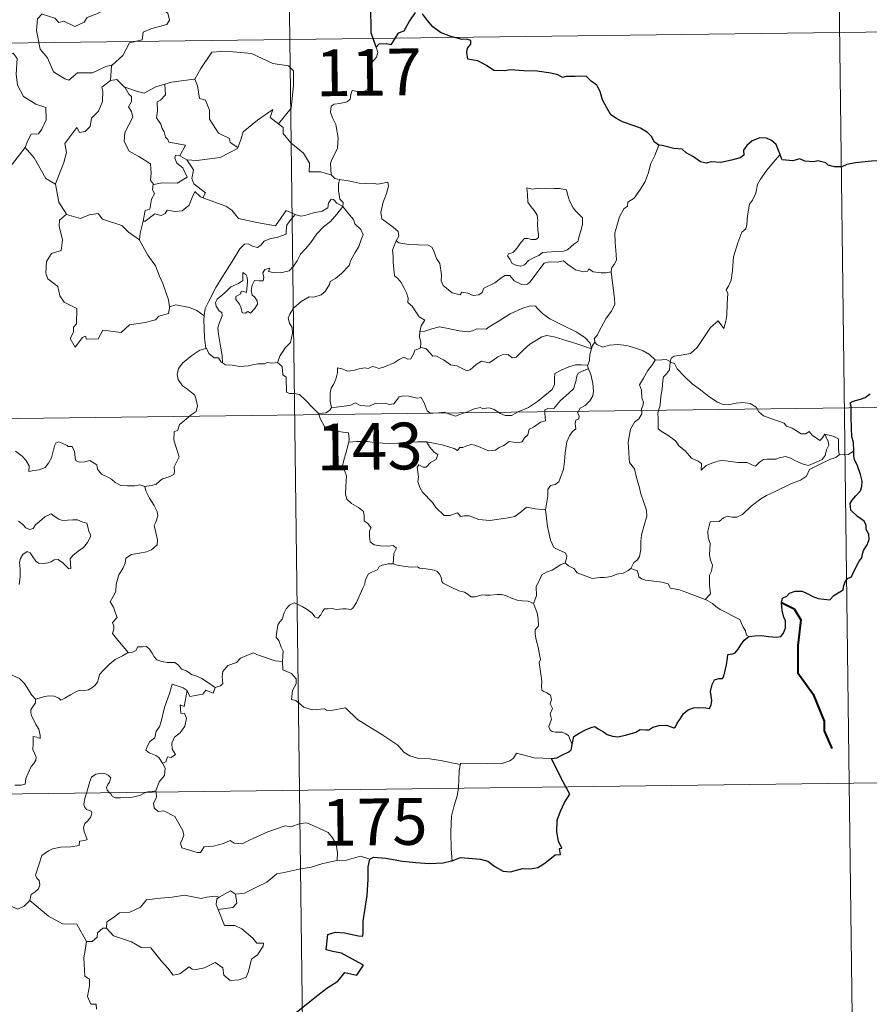
# Model space of a CAD drawing. Units: metres. Extents: x 586336 to 590829, y 4710068 to 4713094.
# Drawn here: x 586920 to 587056, y 4712094 to 4712252 of the extents above; entities that cross this region are included whole.
import ezdxf
from ezdxf.enums import TextEntityAlignment as Align

# ---------------------------------------------------------------- set-up
doc = ezdxf.new("R2010")
doc.units = ezdxf.units.M
doc.header["$MEASUREMENT"] = 0
doc.layers.add('Level 63', color=7, linetype='Continuous', lineweight=0)
doc.styles.add('Arial', font='ARIAL.TTF', dxfattribs={"height": 0.2})

msp = doc.modelspace()

# ---------------------------------------------------------------- linework, layer by layer
at = {"layer": 'Level 63', "linetype": 'Continuous', "lineweight": 0}
for points in [[(586961.67, 4712369.56), (586964.75, 4712128.65)], [(587050.71, 4712310.47), (587053.02, 4712129.78)], [(586935.98, 4712254.36), (586937.03, 4712254.59), (586938.21, 4712255.85), (586939.27, 4712255.55), (586940.68, 4712255.55), (586941.31, 4712255.01), (586943.65, 4712253.32), (586943.92, 4712252.22), (586943.45, 4712251.51), (586940.92, 4712250.8), (586939.69, 4712250.26), (586939.53, 4712249.05), (586937.5, 4712248.56), (586936.43, 4712246.53), (586934.77, 4712245.05)], [(586918.21, 4712254.95), (586917.98, 4712252.87), (586917.24, 4712251.46), (586915.31, 4712250.52), (586913.99, 4712250.3), (586914.31, 4712248.1), (586916.25, 4712246.9), (586916.67, 4712247.22), (586917.73, 4712246.4), (586918.79, 4712246.89), (586919.42, 4712246.03), (586919.28, 4712243.53), (586919.48, 4712241.75), (586920.46, 4712239.98), (586922.43, 4712238.73), (586924.04, 4712238.21), (586924.1, 4712236.2), (586923.39, 4712234.74), (586922.88, 4712233.99), (586921.69, 4712233.94), (586921.09, 4712232.79), (586920.73, 4712231.76)], [(586923.43, 4712253.2), (586923.44, 4712253.19), (586925.51, 4712252.53), (586926.13, 4712251.85), (586926.94, 4712252.02), (586928.69, 4712251.2), (586930.21, 4712251.86), (586930.7, 4712252.65), (586932.23, 4712253.22), (586933.7, 4712253.99), (586935.98, 4712254.36)], [(586923.43, 4712253.2), (586922.69, 4712252.44), (586922.54, 4712250.55), (586923.12, 4712247.54), (586924.32, 4712246.14), (586925.26, 4712243.94), (586927.09, 4712242.79), (586927.76, 4712242.56), (586929.15, 4712243.74), (586931.54, 4712243.78), (586933.7, 4712244.78), (586934.77, 4712245.05)], [(586610.11, 4712244.59), (587139.75, 4712251.37)], [(586977.06, 4712247.85), (586977.35, 4712247.02), (586977.13, 4712246.29), (586976.37, 4712245.39), (586975.95, 4712244.3), (586975.62, 4712243.12), (586976.14, 4712242.65), (586976.05, 4712241.92), (586975.61, 4712241.04), (586974.72, 4712240.52), (586974.12, 4712240.78), (586973.21, 4712240.91), (586973.01, 4712240.27), (586972.88, 4712239.54), (586972.41, 4712239.11), (586971.25, 4712238.82), (586970.32, 4712238.74), (586969.87, 4712238.41), (586969.74, 4712237.45), (586970.09, 4712236.54), (586970.62, 4712235.45), (586970.98, 4712233.35), (586970.88, 4712231.67), (586970.46, 4712230.77), (586969.94, 4712229.86), (586969.73, 4712229.22), (586969.83, 4712227.39)], [(586947.81, 4712242.74), (586947.95, 4712242.76), (586948.95, 4712244.43), (586950.7, 4712247.06), (586952.95, 4712247.24), (586957.05, 4712246.88), (586960.49, 4712245.24), (586962.99, 4712244.87), (586963.78, 4712244.07), (586963.78, 4712241.69), (586963.45, 4712238.11), (586961.39, 4712235.55)], [(586934.77, 4712245.05), (586934.56, 4712244.86), (586934.4, 4712242.5)], [(586934.4, 4712242.5), (586933.02, 4712241.43), (586933.19, 4712240.79), (586933.14, 4712239.14), (586932.48, 4712237.61), (586931.37, 4712236.49), (586931.18, 4712235.13), (586930.35, 4712234.33), (586929.45, 4712234.16), (586929, 4712234.96), (586927.12, 4712232.39), (586927.38, 4712230.97), (586926.95, 4712229.35), (586925.61, 4712225.93), (586925.61, 4712225.91)], [(586934.4, 4712242.5), (586935.46, 4712242.69), (586936.66, 4712241.44), (586936.71, 4712241.43)], [(586936.71, 4712241.43), (586937.37, 4712240.32), (586937.81, 4712239.95), (586937.79, 4712239.13), (586937.3, 4712238.3), (586937.8, 4712237.56), (586937.99, 4712236.62), (586936.71, 4712234.17), (586936.62, 4712232.76), (586937.44, 4712231.17), (586939, 4712230.34), (586940.83, 4712229.16), (586940.95, 4712227.63), (586940.87, 4712226.46), (586941.38, 4712225.86)], [(586936.71, 4712241.43), (586938.78, 4712240.78), (586939.85, 4712240.5), (586941.72, 4712241.51), (586943.17, 4712241.93)], [(586943.17, 4712241.93), (586943.23, 4712240.25), (586942.47, 4712239.36), (586941.91, 4712239.12), (586941.99, 4712237.68), (586941.82, 4712236.56), (586942.53, 4712235.5), (586942.73, 4712234.83), (586943.05, 4712234.3), (586943.23, 4712233.43), (586943.61, 4712233.08), (586943.81, 4712232.64), (586946.47, 4712232.17), (586945.54, 4712230.46)], [(586943.17, 4712241.93), (586944.23, 4712242.25), (586947.81, 4712242.74)], [(586947.95, 4712242.76), (586948.41, 4712241.66), (586948.74, 4712239.62), (586949.66, 4712239.38), (586950.33, 4712237.74), (586950.3, 4712236.32), (586951.77, 4712234.08), (586953.53, 4712233.21), (586953.62, 4712232.6), (586954.87, 4712231.78)], [(586954.87, 4712231.78), (586955.33, 4712232.99), (586955.75, 4712234.31), (586958.01, 4712236.14), (586960.47, 4712237.89), (586960.07, 4712236.59), (586961.39, 4712235.55)], [(586961.39, 4712235.55), (586962.13, 4712234.98), (586962.15, 4712234.01), (586963.37, 4712232.55), (586965.42, 4712230.86), (586966.39, 4712229.24), (586966.33, 4712227.85), (586968.13, 4712227.85), (586969.83, 4712227.39)], [(587022.45, 4712232.17), (587021.81, 4712230.51), (587021.18, 4712229.2), (587020.77, 4712227.62), (587020.28, 4712226.32), (587019.52, 4712225.08), (587018.52, 4712223.66), (587017.5, 4712223.03), (587017.43, 4712222.35), (587016.86, 4712221.94), (587016.15, 4712220.64), (587015.69, 4712219.15), (587015.39, 4712218.06), (587015.43, 4712216.52), (587015.62, 4712214.63), (587015.66, 4712213.7), (587015.29, 4712213.03), (587014.93, 4712212.52), (587014.79, 4712211.9), (587014.8, 4712211.8)], [(586917.77, 4712227.96), (586920.73, 4712231.76)], [(586920.73, 4712231.76), (586922.19, 4712230.12), (586924.07, 4712226.8), (586925.61, 4712225.91)], [(586945.54, 4712230.46), (586944.85, 4712230.52), (586944.74, 4712230.05), (586945.05, 4712229.26), (586946.05, 4712228.49), (586946.76, 4712227.04), (586945.13, 4712226.07), (586942.72, 4712226.1), (586941.38, 4712225.86)], [(586945.54, 4712230.46), (586946.66, 4712229.8)], [(586946.66, 4712229.8), (586948.29, 4712229.69), (586952.04, 4712230.16), (586954.81, 4712231.59), (586954.87, 4712231.78)], [(587041.94, 4712230.66), (587041.16, 4712229.73), (587039.79, 4712228.14), (587038.8, 4712226.7), (587038.29, 4712225.83), (587038.03, 4712224.46), (587037.52, 4712223.3), (587037.03, 4712222.67), (587036.71, 4712220.79), (587036.59, 4712219.43), (587036.41, 4712218.72), (587035.77, 4712218.19), (587035.12, 4712216.46), (587034.46, 4712214.25), (587034.31, 4712212.03), (587034.09, 4712210.5), (587033.65, 4712209.54), (587033.29, 4712208.96), (587033.55, 4712208.34), (587033.42, 4712206.77), (587033.4, 4712204.88), (587033.21, 4712203.92), (587032.9, 4712202.74), (587032, 4712203.95), (587030.74, 4712202.89), (587029.88, 4712201.6), (587028.62, 4712199.71), (587027.53, 4712198.72), (587026.05, 4712198.44), (587024.9, 4712198.28), (587024.45, 4712197.98), (587024.28, 4712197.35)], [(586949.23, 4712223.72), (586949.67, 4712224.49), (586947.83, 4712225.96), (586947.47, 4712226.81), (586947.76, 4712228.2), (586946.66, 4712229.8)], [(586969.83, 4712227.39), (586970.45, 4712226.8), (586971.19, 4712226.65)], [(586925.61, 4712225.91), (586925.89, 4712224.46), (586926.12, 4712223), (586927.35, 4712221.08)], [(586941.38, 4712225.86), (586941.25, 4712225.84), (586941.18, 4712225.04), (586941.47, 4712224.34), (586941, 4712223.46), (586940.75, 4712221.89), (586939.99, 4712221.68), (586939.66, 4712219.94), (586939.78, 4712220.08)], [(586971.19, 4712226.65), (586971.04, 4712225.87), (586971.03, 4712224.88), (586971.23, 4712223.49), (586971.8, 4712222.94), (586971.75, 4712222.29)], [(586971.19, 4712226.65), (586971.2, 4712226.65), (586972.91, 4712226.38), (586974.34, 4712226.07), (586975.31, 4712226.01), (586976.41, 4712226.04), (586977.32, 4712225.91), (586978.95, 4712226.21), (586979.04, 4712225.58), (586978.71, 4712224.4), (586978.22, 4712223.01), (586977.84, 4712221.37), (586977.97, 4712220.32), (586978.77, 4712219.75), (586979.83, 4712218.98), (586980.59, 4712218.32), (586980.73, 4712217.56), (586980.28, 4712216.8)], [(586939.66, 4712219.94), (586940, 4712219.95), (586941.54, 4712221.14), (586942.58, 4712220.89), (586943.19, 4712221.2), (586943.51, 4712221.72), (586944.83, 4712221.48), (586945.94, 4712221.6), (586947.06, 4712222.5), (586947.55, 4712223.76), (586947.96, 4712224.71), (586948.85, 4712223.87), (586949.23, 4712223.72)], [(587001.25, 4712225.32), (587001.36, 4712224.24), (587001.43, 4712223), (587001.93, 4712222.29), (587002.51, 4712221.63), (587002.93, 4712220.91), (587003.04, 4712220.09), (587002.98, 4712219.58), (587003.02, 4712218.48), (587003.15, 4712217.87), (587003.13, 4712217.32), (587002.7, 4712217.01), (587002.02, 4712216.99), (587001.44, 4712217.18), (587000.87, 4712217.19), (587000.34, 4712216.57), (586999.69, 4712215.67), (586999.06, 4712214.95), (586998.33, 4712214.73), (586998.18, 4712214.41), (586998.55, 4712213.87), (586998.91, 4712213.14), (586999.66, 4712212.83), (587000.31, 4712212.74), (587000.9, 4712212.95), (587001.55, 4712213.64), (587002.46, 4712214.15), (587003.18, 4712214.46), (587003.8, 4712214.92), (587004.48, 4712214.97), (587005.93, 4712215.07), (587007.14, 4712215.15), (587007.79, 4712215.35), (587008.41, 4712215.89), (587008.8, 4712216.24), (587009.46, 4712216.71), (587009.7, 4712217.69), (587009.93, 4712218.4), (587010.21, 4712219.41), (587010.2, 4712220.51), (587009.69, 4712221.04), (587009.13, 4712221.55), (587008.72, 4712222.1), (587008.14, 4712223.21), (587007.81, 4712224.31), (587007.61, 4712224.99), (587006.51, 4712225.19), (587005.62, 4712225.21), (587004.99, 4712225.12), (587004.31, 4712225.17), (587003.09, 4712225.27), (587002.14, 4712225.08), (587001.25, 4712225.32)], [(586949.23, 4712223.72), (586952.94, 4712222.38), (586953.93, 4712221.72), (586954.95, 4712220.36), (586957.93, 4712219.74), (586960.89, 4712219.2), (586962.65, 4712221.66), (586964.08, 4712221.03)], [(586971.75, 4712222.29), (586970.75, 4712222.86), (586970.23, 4712223.44), (586969.86, 4712223.47), (586969.4, 4712222.83), (586969.31, 4712222.08), (586968.4, 4712221.54), (586967, 4712221.29), (586965.61, 4712220.84), (586964.96, 4712220.78), (586964.08, 4712221.03)], [(586927.35, 4712221.08), (586926.26, 4712220.09), (586926.16, 4712219.15), (586926.72, 4712216.98), (586926.5, 4712215.26), (586924.98, 4712214.77), (586924.14, 4712213.5), (586924.03, 4712211.59), (586924.38, 4712210.7), (586925.96, 4712209.5), (586926.28, 4712207.97), (586927, 4712206.95), (586929, 4712205.93), (586928.98, 4712203.46), (586928.49, 4712202.96), (586928.46, 4712202.16), (586927.94, 4712201.15), (586928.78, 4712199.76), (586929.92, 4712201.28), (586930.43, 4712201.5), (586930.57, 4712201), (586932.43, 4712201.07), (586933.21, 4712202.46), (586936.12, 4712202.12), (586937.5, 4712203.3), (586940.01, 4712203.69), (586941.63, 4712204.1), (586942.2, 4712204.73), (586943.75, 4712205.15), (586943.97, 4712206.31)], [(586927.35, 4712221.08), (586927.37, 4712221.04), (586929.63, 4712220.37), (586931, 4712220.98), (586932.44, 4712221.19), (586933.15, 4712220.28), (586936.22, 4712219.24), (586937.34, 4712218.21), (586939.09, 4712216.97)], [(586964.08, 4712221.03), (586963.2, 4712220), (586962.72, 4712219.32), (586962.61, 4712218.41), (586962.62, 4712217.88), (586961.28, 4712217.39), (586960.03, 4712217.14), (586959.08, 4712216.74), (586958.59, 4712216.14), (586958, 4712215.72), (586957.24, 4712215.93), (586956.53, 4712216.33), (586955.94, 4712216.26), (586955.17, 4712215.51), (586953.94, 4712213.47), (586952.47, 4712211.12), (586951.33, 4712209.29), (586950.23, 4712207.14), (586949.65, 4712205.92), (586949.48, 4712204.75)], [(586952.39, 4712197.23), (586952.35, 4712198.42), (586952.16, 4712199.58), (586951.75, 4712201.84), (586951.65, 4712202.82), (586951.91, 4712203.71), (586952.35, 4712204.79), (586952.29, 4712205.29), (586951.86, 4712205.55), (586951.41, 4712206.3), (586951.27, 4712206.88), (586951.53, 4712207.45), (586952.79, 4712208.46), (586953.77, 4712209.4), (586954.97, 4712209.96), (586955.68, 4712210.45), (586955.69, 4712211.74), (586956.15, 4712211.38), (586956.39, 4712210.99), (586956.4, 4712210.26), (586956.25, 4712208.52), (586955.65, 4712208.74), (586955.34, 4712208.62), (586955.34, 4712208.28), (586954.56, 4712207.86), (586954.53, 4712207.37), (586955.12, 4712206.65), (586955.43, 4712205.98), (586955.59, 4712205.26), (586956.05, 4712205.18), (586956.48, 4712205.45), (586956.88, 4712205.22), (586957.59, 4712205.96), (586958.02, 4712206.62), (586957.96, 4712207.16), (586957.52, 4712207.79), (586957.18, 4712208.1), (586956.99, 4712208.83), (586957.17, 4712209.7), (586957.57, 4712210.44), (586958.3, 4712210.36), (586958.92, 4712210.38), (586959.02, 4712210.9), (586958.87, 4712211.68), (586959.18, 4712212.21), (586960, 4712212.43), (586959.77, 4712211.88), (586960.52, 4712211.72), (586961.7, 4712211.68), (586963.09, 4712211.98), (586963.79, 4712212.72), (586964.4, 4712213.6), (586964.95, 4712214.67), (586965.72, 4712215.5), (586966.61, 4712216.52), (586967.57, 4712217.95), (586968.62, 4712219.07), (586969.72, 4712219.9), (586970.77, 4712221.06), (586971.75, 4712222.29)], [(586971.75, 4712222.29), (586972.54, 4712221.27), (586973.44, 4712220.24), (586973.67, 4712219.52), (586974.63, 4712218.61), (586974.98, 4712217.78), (586974.66, 4712217.01), (586974.31, 4712215.87), (586973.68, 4712214.94), (586972.99, 4712213.71), (586972.76, 4712212.84), (586971.52, 4712211.58), (586970.55, 4712210.75), (586969.71, 4712210.29), (586969.6, 4712209.81), (586968.87, 4712208.69), (586968.24, 4712208.13), (586967.05, 4712207.78), (586966.33, 4712207.81), (586965.03, 4712207.05), (586963.81, 4712205.99), (586963.24, 4712205.04), (586962.96, 4712204.4), (586963.16, 4712203.58), (586963.59, 4712202.92), (586963.66, 4712201.96), (586963.33, 4712200.47), (586962.51, 4712199.7), (586961.67, 4712198.43), (586961.23, 4712197.27)], [(586939.09, 4712216.97), (586939.19, 4712218.04), (586939.66, 4712219.94)], [(586943.89, 4712206.19), (586943.76, 4712207.32), (586942.81, 4712209.98), (586942.29, 4712211.12), (586941.64, 4712212.78), (586940.4, 4712214.51), (586939.08, 4712216.89), (586939.09, 4712216.97)], [(586980.28, 4712216.8), (586979.97, 4712216.02), (586979.69, 4712215.29), (586979.83, 4712214.29), (586979.8, 4712213.36), (586980.03, 4712211.17), (586980.57, 4712210.77), (586981.09, 4712210.09), (586981.56, 4712209.19), (586981.93, 4712208.44), (586982.2, 4712207.62), (586982.17, 4712206.91), (586982.87, 4712206.32), (586983.44, 4712205.39), (586983.99, 4712204.6), (586984.87, 4712204.07), (586984.31, 4712203.18), (586984.08, 4712202.21)], [(587014.8, 4712211.8), (587014.03, 4712211.66), (587013.18, 4712211.65), (587011.89, 4712211.8), (587011.23, 4712212.31), (587010.99, 4712211.95), (587010.36, 4712211.8), (587009.1, 4712212.13), (587007.87, 4712212.98), (587007.15, 4712213.59), (587006.13, 4712213.38), (587004.87, 4712213.42), (587004.07, 4712213.21), (587003.33, 4712212.31), (587002.57, 4712211.26), (587001.81, 4712210.24), (587001.35, 4712209.86), (587000.46, 4712209.8), (586999.22, 4712210.38), (586998.53, 4712211.25), (586997.76, 4712211.22), (586997.02, 4712210.78), (586996.13, 4712210.04), (586994.36, 4712209.21), (586994.11, 4712208.5), (586993.57, 4712208.16), (586992.64, 4712208.02), (586991.81, 4712208.43), (586990.82, 4712208.58), (586990.55, 4712208.15), (586989.28, 4712208.45), (586987.86, 4712209.66), (586987.49, 4712210.37), (586987.58, 4712211.35), (586987.3, 4712213.15), (586986.77, 4712213.96), (586986.3, 4712215.3), (586985.99, 4712215.78), (586985.42, 4712216.13), (586983.85, 4712216.18), (586982.3, 4712216.22), (586980.72, 4712216.46), (586980.28, 4712216.8)], [(587014.8, 4712211.8), (587015.36, 4712207.5), (587015.38, 4712206.62), (587014.85, 4712205.53), (587014.01, 4712204.4), (587013.21, 4712202.88), (587012.56, 4712201.65), (587012.1, 4712201.09), (587012.23, 4712200.48)], [(586949.48, 4712204.75), (586948.26, 4712205.64), (586947.11, 4712206.1), (586944.92, 4712206.51), (586943.89, 4712206.19)], [(586943.97, 4712206.31), (586943.89, 4712206.19)], [(587011.65, 4712199.46), (587011.41, 4712200.39), (587010.61, 4712201.25), (587009.27, 4712202.15), (587006.87, 4712203.32), (587004.98, 4712204.26), (587003.8, 4712205.12), (587003.1, 4712205.82), (587002.66, 4712206.33), (587001.8, 4712206.35), (587000.45, 4712205.97), (586998.58, 4712205.08), (586996.83, 4712203.95), (586995.2, 4712203.01), (586994.72, 4712202.62), (586993.24, 4712202.66), (586992.53, 4712202.34), (586991.88, 4712202.18), (586990.4, 4712202.35), (586988.64, 4712202.72), (586987.24, 4712202.99), (586986.04, 4712202.7), (586984.87, 4712202.33), (586984.08, 4712202.21)], [(586949.48, 4712204.75), (586949.4, 4712204.18), (586949.5, 4712201.26), (586949.75, 4712199.54)], [(586984.08, 4712202.21), (586984.06, 4712201.39), (586984.23, 4712200.48), (586984.19, 4712199.64)], [(586984.19, 4712199.64), (586984.27, 4712199.69), (586985.07, 4712199.54), (586985.8, 4712198.72), (586986.19, 4712198.29), (586986.67, 4712198.34), (586987.87, 4712197.71), (586988.99, 4712196.9), (586990.02, 4712196.75), (586990.8, 4712196.36), (586991.62, 4712195.94), (586992.19, 4712196.13), (586993.14, 4712196.94), (586993.99, 4712197.47), (586995.22, 4712197.24), (586995.82, 4712197.6), (586996.61, 4712198.2), (586997.28, 4712198.49), (586998.25, 4712198.54), (586998.92, 4712198.01), (586999.53, 4712198.15), (587000.67, 4712199.27), (587001.75, 4712200.22), (587002.81, 4712200.84), (587003.65, 4712201.38), (587004.47, 4712201.6), (587005.68, 4712201.42), (587007.73, 4712200.77), (587009.29, 4712200.27), (587011.65, 4712199.46)], [(587012.23, 4712200.48), (587012.16, 4712200.56), (587011.79, 4712200.03), (587011.65, 4712199.46)], [(587021.91, 4712197.68), (587020.96, 4712198.55), (587019.92, 4712199.15), (587018.94, 4712199.52), (587017.34, 4712199.99), (587015.88, 4712200.17), (587014.54, 4712200.07), (587013.43, 4712199.75), (587012.52, 4712200.17), (587012.23, 4712200.48)], [(586939.92, 4712177.4), (586940.93, 4712177.54), (586941.72, 4712177.73), (586942.31, 4712178.22), (586942.76, 4712178.62), (586943.85, 4712178.96), (586944.58, 4712179.3), (586944.69, 4712179.8), (586944.67, 4712180.54), (586945.15, 4712181.53), (586945.43, 4712182.13), (586944.86, 4712183.95), (586944.61, 4712184.86), (586944.65, 4712186.13), (586945.25, 4712186.43), (586945.49, 4712187.32), (586946.31, 4712187.98), (586947.38, 4712188.86), (586948.19, 4712189.43), (586948.42, 4712190.32), (586948.19, 4712191.31), (586947.95, 4712192.02), (586946.65, 4712193.12), (586945.97, 4712193.53), (586945.31, 4712194.53), (586945.14, 4712195.36), (586945.36, 4712196.34), (586946.05, 4712197.23), (586947.49, 4712198.38), (586948.76, 4712199.25), (586949.75, 4712199.54)], [(586949.75, 4712199.54), (586949.84, 4712199.56), (586950.2, 4712198.73), (586951.06, 4712198.05), (586951.74, 4712198.04), (586952.19, 4712197.35), (586952.39, 4712197.23)], [(586969.88, 4712190.06), (586969.69, 4712191.04), (586969.67, 4712192.36), (586969.83, 4712193.18), (586970.24, 4712193.77), (586970.59, 4712194.63), (586970.88, 4712195.7), (586970.89, 4712196.4), (586971.55, 4712196.26), (586972.52, 4712195.9), (586973.36, 4712195.98), (586974.36, 4712196.24), (586975.25, 4712196.42), (586975.82, 4712196.34), (586976.45, 4712196.65), (586976.98, 4712196.55), (586977.53, 4712196.34), (586978.43, 4712196.56), (586979.98, 4712197.22), (586980.79, 4712197.75), (586981.54, 4712198.16), (586982.17, 4712197.83), (586982.66, 4712197.88), (586983.05, 4712198.64), (586983.29, 4712199.24), (586983.79, 4712199.42), (586984.19, 4712199.64)], [(587011.65, 4712199.46), (587011.65, 4712199.45), (587011.37, 4712198.55), (587011.31, 4712197.61), (587011.04, 4712196.87)], [(586952.39, 4712197.23), (586952.87, 4712196.91), (586953.96, 4712196.86), (586955.19, 4712196.62), (586956.57, 4712196.74), (586957.21, 4712196.93), (586958.1, 4712197.05), (586959.13, 4712197.08), (586959.57, 4712197.3), (586960.31, 4712197.19), (586961.23, 4712197.27)], [(586961.23, 4712197.27), (586961.25, 4712197.27), (586961.97, 4712196.65), (586962.11, 4712195.32), (586962.64, 4712194.94), (586962.69, 4712192.51), (586963.16, 4712192.33), (586963.96, 4712192.3), (586964.79, 4712192.15), (586965.7, 4712191.3), (586967, 4712189.9), (586967.84, 4712189.12)], [(587021.91, 4712197.68), (587021.89, 4712197.68), (587021.45, 4712196.96), (587020.68, 4712196.01), (587019.98, 4712194.79), (587019.33, 4712193.71), (587019.69, 4712192.85), (587019.74, 4712191.6), (587020.01, 4712190.88), (587019.87, 4712190.32), (587019.7, 4712189.87), (587019.71, 4712189.04), (587019.24, 4712188.22), (587018.53, 4712187.73), (587017.89, 4712186.6), (587017.53, 4712184.49), (587017.67, 4712181.92), (587017.76, 4712181.24), (587018.55, 4712180.2), (587018.92, 4712178.62), (587019.31, 4712177.39), (587019.58, 4712176.2), (587020.06, 4712174.84), (587020.47, 4712173.6), (587020.51, 4712172.61), (587020.18, 4712171.33), (587019.66, 4712169.64), (587019.57, 4712168.55), (587019.58, 4712167.27), (587019.37, 4712166.16), (587019.04, 4712165.6), (587018.42, 4712165.21), (587017.96, 4712164.21)], [(587024.28, 4712197.35), (587024.28, 4712197.43), (587023.63, 4712197.75), (587022.96, 4712197.69), (587021.91, 4712197.68)], [(587049.13, 4712185.76), (587049.3, 4712185.31), (587049.67, 4712184.59), (587049.75, 4712184.02), (587049.39, 4712183.27), (587049.17, 4712182.35), (587048.66, 4712181.74), (587047.59, 4712181.22), (587046.47, 4712180.74), (587045.63, 4712180.97), (587044.31, 4712181.56), (587043.58, 4712181.92), (587042.77, 4712182.2), (587041.78, 4712182), (587041.29, 4712181.76), (587039.87, 4712181.78), (587039.26, 4712181.73), (587038.63, 4712181.29), (587037.99, 4712180.66), (587037.37, 4712180.88), (587036.66, 4712181.24), (587035.21, 4712181.25), (587033.17, 4712181.5), (587032.34, 4712181.58), (587031.26, 4712181.23), (587030.07, 4712180.75), (587029.25, 4712180.01), (587029.31, 4712181.08), (587028.75, 4712181.43), (587027.68, 4712181.93), (587026.67, 4712183.1), (587025.69, 4712183.93), (587025.16, 4712184.7), (587023.92, 4712185.64), (587022.86, 4712186.29), (587022.34, 4712186.65), (587022.37, 4712188.26), (587022.28, 4712189.19), (587022.67, 4712190.42), (587022.8, 4712191.8), (587022.97, 4712192.99), (587023.11, 4712194.38), (587023.19, 4712194.96), (587023.7, 4712195.45), (587024.15, 4712196.13), (587024.28, 4712197.35)], [(587024.28, 4712197.35), (587024.95, 4712197.13), (587025.39, 4712196.28), (587026.5, 4712195.1), (587027.79, 4712193.85), (587029.13, 4712192.87), (587030.5, 4712191.81), (587031.86, 4712190.94), (587032.62, 4712190.57), (587033.59, 4712190.48), (587034.88, 4712190.78), (587035.92, 4712190.86), (587037.12, 4712190.69), (587038.08, 4712190.11), (587038.52, 4712189.39), (587039.27, 4712188.72), (587040.28, 4712188.36), (587041.69, 4712187.89), (587042.59, 4712187.54), (587042.93, 4712187.07), (587043.84, 4712186.74), (587044.56, 4712186.3), (587045.33, 4712185.86), (587046.05, 4712185.86), (587046.58, 4712186.21), (587047.07, 4712185.6), (587048.31, 4712184.76), (587048.66, 4712185.16), (587049.13, 4712185.76)], [(587011.04, 4712196.87), (587010.01, 4712196.92), (587009.08, 4712196.88), (587008.02, 4712196.57), (587006.79, 4712196.04), (587005.75, 4712195.5), (587005.71, 4712194.79), (587005.73, 4712193.75), (587005.36, 4712192.95), (587004.17, 4712192), (587003, 4712191.04), (587001.56, 4712190.06), (586999.98, 4712189.43), (586998.8, 4712188.77), (586997.77, 4712188.76), (586997.06, 4712189.1), (586996.04, 4712189.73), (586995.21, 4712190.02), (586994.76, 4712189.94), (586994.22, 4712189.85), (586993.83, 4712190.06), (586992.83, 4712189.87), (586991.75, 4712189.38), (586990.78, 4712189.03), (586989.79, 4712188.66), (586988.67, 4712189.05), (586988.03, 4712189.31), (586987.09, 4712189.2), (586985.77, 4712189.15), (586985.29, 4712189.52), (586984.77, 4712190.83), (586984.28, 4712191.69), (586983.6, 4712191.56), (586982.32, 4712191.87), (586981.46, 4712191.95), (586980.77, 4712191.75), (586980.29, 4712191.15), (586979.92, 4712190.67), (586979.19, 4712190.56), (586978.58, 4712190.76), (586977.2, 4712190.72), (586977.03, 4712190.77), (586975.99, 4712190.3), (586974.49, 4712190.38), (586973.72, 4712190.8), (586972.99, 4712190.45), (586971.94, 4712190.29), (586970.64, 4712190.11), (586969.88, 4712190.06)], [(586985.18, 4712184.54), (586987.66, 4712184.05), (586989.61, 4712183.47), (586990.14, 4712183.17), (586990.51, 4712183.66), (586990.97, 4712183.63), (586991.48, 4712183.86), (586992.34, 4712184.1), (586992.9, 4712184.01), (586993.76, 4712183.7), (586994.49, 4712183.35), (586995.16, 4712183.1), (586996.22, 4712183.24), (586996.8, 4712183.65), (586997.55, 4712183.99), (586998.43, 4712184.61), (586999.12, 4712184.48), (586999.99, 4712184.46), (587000.5, 4712184.57), (587000.9, 4712185.22), (587001.42, 4712185.67), (587001.64, 4712186.61), (587002.33, 4712186.92), (587003.47, 4712187.7), (587004.24, 4712187.91), (587004.14, 4712189.1), (587004.18, 4712189.71), (587004.76, 4712189.94), (587005.59, 4712189.91), (587006.67, 4712191.19), (587008, 4712192.34), (587008.75, 4712193.07), (587009.12, 4712194.21), (587009.3, 4712195.09), (587009.52, 4712195.59), (587010.15, 4712195.88), (587011.15, 4712196.27)], [(587011.15, 4712196.27), (587011.53, 4712195.34), (587011.85, 4712193.91), (587011.99, 4712192.7), (587011.85, 4712191.93), (587011.38, 4712191.13), (587010.64, 4712190.36), (587009.85, 4712189.94), (587009.4, 4712189.19), (587009.65, 4712188.72), (587009.64, 4712188.25), (587009.12, 4712188.04), (587009.01, 4712187.51), (587009.12, 4712186.63), (587008.54, 4712186.17), (587008.09, 4712185.52), (587007.68, 4712184.54), (587007.44, 4712182.78), (587007.32, 4712181.39), (587007.14, 4712180.11), (587006.8, 4712179.13), (587006.39, 4712178.14), (587005.79, 4712177.71), (587005.05, 4712177.56), (587004.66, 4712176.93), (587004.63, 4712175.89), (587004.25, 4712173.66)], [(587011.04, 4712196.87), (587011.03, 4712196.84), (587011.14, 4712196.31), (587011.15, 4712196.27)], [(586610.88, 4712184.36), (587140.52, 4712191.14)], [(586969.88, 4712190.06), (586969.59, 4712189.58), (586969.01, 4712189.22), (586967.84, 4712189.12)], [(586967.84, 4712189.12), (586967.89, 4712189.07), (586968.09, 4712188.32), (586968.8, 4712186.99), (586969.52, 4712186.41), (586970.55, 4712186.29), (586972.63, 4712186.01), (586972.74, 4712185), (586972.67, 4712184.51)], [(586919.17, 4712183.04), (586920.23, 4712182.23), (586920.85, 4712181.59), (586921.39, 4712180.69), (586921.33, 4712179.81), (586922.13, 4712179.96), (586922.99, 4712180.07), (586923.94, 4712180.46), (586924.49, 4712181.15), (586924.95, 4712181.96), (586925.19, 4712182.82), (586925.42, 4712183.91), (586925.65, 4712184.34), (586926.06, 4712184.57), (586926.69, 4712184.36), (586927.45, 4712183.98), (586927.61, 4712183.82), (586928.29, 4712183.79), (586928.67, 4712182.99), (586928.76, 4712182.01), (586928.88, 4712181.5), (586929.43, 4712181.28), (586930.33, 4712181.37), (586931.1, 4712181.58), (586932.23, 4712180.86), (586932.34, 4712180.17), (586932.98, 4712179.34), (586934.12, 4712178.82), (586934.6, 4712178.56), (586935.19, 4712178.01), (586936.06, 4712177.56), (586937.15, 4712177.47), (586938.33, 4712177.51), (586939.11, 4712177.68), (586939.92, 4712177.4)], [(586985.18, 4712184.54), (586983.71, 4712184.56), (586981.86, 4712184.5), (586980.55, 4712184.32), (586979.15, 4712184.3), (586977.11, 4712184.39), (586975.67, 4712184.59), (586973.97, 4712184.59), (586972.67, 4712184.51)], [(587004.25, 4712173.66), (587002.6, 4712173.79), (587001.21, 4712174.08), (587000.43, 4712173.36), (586999.35, 4712172.57), (586998.25, 4712172.34), (586995.35, 4712171.92), (586993.58, 4712172.11), (586992.01, 4712172.7), (586991.24, 4712172.66), (586990.6, 4712172.58), (586990.14, 4712173.14), (586988.88, 4712172.72), (586988.02, 4712172.71), (586986.66, 4712174.04), (586986.1, 4712174.81), (586984.53, 4712176.48), (586984.07, 4712177.2), (586983.78, 4712178.17), (586983.87, 4712178.95), (586983.67, 4712180.5), (586983.95, 4712180.88), (586984.62, 4712180.5), (586985.13, 4712180.47), (586985.81, 4712181.26), (586986.69, 4712181.72), (586986.99, 4712182.52), (586986.4, 4712182.88), (586985.67, 4712183.71), (586985.18, 4712184.54)], [(587051.4, 4712182.49), (587051.3, 4712183.41), (587051.33, 4712184.15), (587051.33, 4712185.02), (587050.45, 4712185.45), (587049.13, 4712185.76)], [(586972.67, 4712184.51), (586972.65, 4712184.32), (586972.26, 4712182.88), (586971.87, 4712181.61), (586971.68, 4712180.71), (586972.06, 4712179.85), (586972.34, 4712179.12), (586972.22, 4712177.36), (586972.14, 4712176.18), (586972.39, 4712175.38), (586973.11, 4712174.67), (586974.23, 4712173.99), (586975.02, 4712173.35), (586975.13, 4712172.67), (586975.15, 4712171.9), (586975.73, 4712171.45), (586976.29, 4712170.76), (586976.02, 4712170.25), (586976.03, 4712169.37), (586976.11, 4712168.51), (586976.77, 4712168.02), (586977.77, 4712167.85), (586978.9, 4712167.83), (586979.82, 4712167.9), (586980.33, 4712167.48), (586979.93, 4712166.66), (586979.81, 4712164.96)], [(587051.4, 4712182.49), (587051.42, 4712182.52), (587052.2, 4712182.46), (587052.9, 4712182.53), (587053.75, 4712183.13)], [(587029.91, 4712159.24), (587030.75, 4712160.16), (587030.6, 4712161.48), (587030.58, 4712163.14), (587030.92, 4712163.8), (587031.05, 4712164.77), (587030.77, 4712165.58), (587030.6, 4712166.4), (587030.71, 4712168.23), (587030.37, 4712169.2), (587030.34, 4712170.2), (587030.72, 4712171.74), (587032.17, 4712171.79), (587032.83, 4712172.34), (587033.46, 4712172.65), (587034.2, 4712172.44), (587034.96, 4712172.48), (587035.87, 4712172.89), (587037.28, 4712174.22), (587038.83, 4712175.41), (587039.75, 4712175.92), (587041.15, 4712176.59), (587043.67, 4712177.79), (587045.19, 4712178.41), (587046.18, 4712179.04), (587046.65, 4712180.1), (587048.12, 4712180.87), (587050.04, 4712181.76), (587050.85, 4712182.03), (587051.4, 4712182.49)], [(586939.92, 4712177.4), (586940.09, 4712176.7), (586940.68, 4712175.53), (586941.44, 4712174.36), (586941.92, 4712173.35), (586942.01, 4712172.7), (586941.69, 4712171.68), (586941.45, 4712171.11), (586941.69, 4712170), (586941.97, 4712168.83), (586941.92, 4712168.02)], [(587007.44, 4712165.16), (587007.63, 4712165.81), (587007.69, 4712166.26), (587007.41, 4712166.73), (587006.34, 4712167.2), (587005.62, 4712167.6), (587005.08, 4712168.76), (587004.56, 4712170.95), (587004.25, 4712173.66)], [(586924.9, 4712173), (586923.88, 4712172.5), (586923.01, 4712171.79), (586922.37, 4712171.22), (586922.02, 4712170.65), (586921.44, 4712170.51), (586920.85, 4712170.73), (586920.36, 4712171.27), (586919.68, 4712171.84)], [(586919.75, 4712161.65), (586919.92, 4712162.89), (586919.93, 4712164.16), (586919.84, 4712165.27), (586919.97, 4712165.85), (586920.36, 4712166.45), (586921.06, 4712166.97), (586921.51, 4712166.75), (586921.84, 4712166.24), (586922.44, 4712165.39), (586922.87, 4712165.08), (586923.59, 4712165.01), (586924.39, 4712165.12), (586924.91, 4712165.31), (586925.37, 4712165.63), (586926.04, 4712165.69), (586926.84, 4712165.08), (586927.32, 4712164.59), (586927.74, 4712164.19), (586928.07, 4712164.23), (586927.97, 4712165.8), (586928.36, 4712166.3), (586929.25, 4712167.01), (586930.11, 4712167.6), (586930.71, 4712168.38), (586931.18, 4712169.18), (586931.25, 4712169.58), (586930.94, 4712170.16), (586930.77, 4712170.91), (586930.6, 4712171.49), (586929.97, 4712171.69), (586929.14, 4712172.02), (586928.36, 4712172.05), (586927.54, 4712171.97), (586926.7, 4712171.95), (586926.11, 4712172.14), (586925.36, 4712172.63), (586924.9, 4712173)], [(586941.92, 4712168.02), (586941.03, 4712167.23), (586940.19, 4712166.92), (586939.06, 4712166.69), (586937.82, 4712166.46), (586936.89, 4712165.88), (586936.8, 4712165.08), (586936.38, 4712164.21), (586935.77, 4712163.24), (586935.35, 4712161.7), (586935.26, 4712160.53), (586934.86, 4712159.72), (586934.39, 4712158.89), (586934.91, 4712158.03), (586935.25, 4712157.04), (586935.51, 4712156.39), (586934.77, 4712155.56), (586934.96, 4712154.99), (586934.97, 4712154.47), (586934.74, 4712153.81), (586935.61, 4712152.75), (586937.3, 4712150.7)], [(586979.81, 4712164.96), (586979.68, 4712165), (586979, 4712164.98), (586978.6, 4712164.86), (586978.04, 4712164.79), (586977.58, 4712164.57), (586977.31, 4712163.99), (586976.48, 4712163.68), (586975.87, 4712163.4), (586975.53, 4712162.8), (586975.32, 4712162.27), (586975.24, 4712161.74), (586974.93, 4712161.06), (586974.51, 4712160.12), (586973.91, 4712158.8), (586973.32, 4712157.87), (586973.03, 4712157.63), (586972.27, 4712157.74), (586971.72, 4712157.76), (586970.68, 4712157.64), (586970.04, 4712157.8), (586969.35, 4712157.77), (586968.79, 4712157.75), (586968.45, 4712157.35), (586968.2, 4712156.81), (586967.7, 4712156.27), (586967.21, 4712156.45), (586966.79, 4712157.06), (586965.99, 4712157.67), (586965.21, 4712158.11), (586964.36, 4712158.54), (586963.91, 4712158.7), (586963.19, 4712158.35), (586962.62, 4712157.75), (586962.29, 4712157.1)], [(587002.35, 4712158.61), (587001.48, 4712158.98), (587000.5, 4712159.05), (586999.69, 4712159.15), (586998.82, 4712159.48), (586997.9, 4712159.91), (586997.17, 4712160.06), (586996.51, 4712160.06), (586995.36, 4712159.96), (586994.61, 4712159.94), (586994.04, 4712160.02), (586992.96, 4712159.71), (586992.28, 4712159.66), (586991.79, 4712160.12), (586991.27, 4712160.45), (586990.33, 4712160.66), (586989.13, 4712161.21), (586987.85, 4712161.87), (586987.61, 4712162.14), (586987.53, 4712162.86), (586987.23, 4712163.32), (586986.88, 4712163.73), (586986.41, 4712163.97), (586985.09, 4712164.17), (586984.03, 4712164.28), (586983.69, 4712164.49), (586982.68, 4712164.42), (586981.75, 4712164.54), (586980.47, 4712164.74), (586979.81, 4712164.96)], [(587007.44, 4712165.16), (587006.66, 4712164.81), (587005.9, 4712164.34), (587005.36, 4712163.94), (587004.42, 4712163.62), (587003.7, 4712163.21), (587003.35, 4712162.47), (587002.79, 4712161.32), (587002.8, 4712159.84), (587002.35, 4712158.61)], [(587017.96, 4712164.21), (587017.54, 4712163.91), (587016.75, 4712163.46), (587015.74, 4712163.33), (587014.83, 4712162.95), (587013.73, 4712162.81), (587012.98, 4712162.76), (587011.79, 4712162.65), (587010.23, 4712163.23), (587009.37, 4712163.55), (587008.82, 4712164.24), (587007.96, 4712164.66), (587007.44, 4712165.16)], [(587029.91, 4712159.24), (587028.37, 4712159.86), (587026.97, 4712160.37), (587025.78, 4712160.81), (587024.31, 4712161.08), (587023.94, 4712161.75), (587022.94, 4712162.03), (587021.63, 4712162.2), (587020.31, 4712162.35), (587019.65, 4712162.59), (587019.27, 4712162.88), (587019.05, 4712163.84), (587017.96, 4712164.21)], [(586922.39, 4712143.26), (586921.77, 4712143.93), (586920.61, 4712145.76), (586919.8, 4712146.59), (586918.28, 4712147.3), (586916.56, 4712148.61), (586914.87, 4712149.84), (586912.59, 4712151.52), (586910.51, 4712153.04), (586908.36, 4712154.16), (586907.37, 4712154.61), (586906.36, 4712154.28), (586905.37, 4712154.66), (586904.23, 4712154.88), (586903.95, 4712155.77), (586903.84, 4712156.37), (586902.71, 4712157.25), (586900.79, 4712158.4), (586899.08, 4712159.35)], [(587008.54, 4712135.99), (587008.25, 4712136.73), (587007.95, 4712137.42), (587007.55, 4712137.7), (587006.94, 4712137.96), (587005.83, 4712137.95), (587005.33, 4712138.06), (587004.99, 4712138.3), (587004.8, 4712138.9), (587005.23, 4712140.06), (587005.03, 4712140.92), (587005.37, 4712141.78), (587004.99, 4712142.53), (587005.21, 4712143.16), (587005.05, 4712143.93), (587004.49, 4712144.26), (587003.99, 4712144.48), (587003.7, 4712144.72), (587003.61, 4712145.34), (587003.65, 4712146.15), (587003.5, 4712147.35), (587003.27, 4712149.14), (587003.48, 4712149.62), (587003.31, 4712150.43), (587003.1, 4712151.59), (587002.77, 4712152.78), (587002.6, 4712153.72), (587002.62, 4712154.41), (587003.13, 4712155.05), (587003.1, 4712156.08), (587002.91, 4712157.11), (587002.35, 4712158.61)], [(587036.92, 4712153.31), (587036.54, 4712153.51), (587036.39, 4712154.22), (587036.01, 4712154.83), (587035.71, 4712155.4), (587035.46, 4712156.03), (587034.41, 4712156.56), (587033.47, 4712157.04), (587032.33, 4712157.63), (587031.63, 4712158.11), (587031.06, 4712158.62), (587029.93, 4712159.23), (587029.91, 4712159.24)], [(586962.29, 4712157.1), (586961.97, 4712156.09), (586961.63, 4712155.68), (586961.29, 4712155.19), (586961.1, 4712153.76), (586961.04, 4712153.14), (586961.43, 4712152.67), (586961.81, 4712151.61), (586962.13, 4712150.95), (586962.11, 4712150.15), (586962.06, 4712149.32)], [(586937.3, 4712150.7), (586937.84, 4712150.77), (586938.49, 4712151.06), (586938.82, 4712151.68), (586939.55, 4712151.68), (586940.19, 4712151.73), (586940.67, 4712151.28), (586941.14, 4712150.67), (586941.41, 4712150.04), (586941.88, 4712149.59), (586942.67, 4712149.31), (586943.5, 4712149.17), (586944.19, 4712149.16), (586944.78, 4712149.14), (586945.36, 4712148.7), (586945.8, 4712148.06), (586946.64, 4712147.79), (586947.14, 4712147.46), (586947.41, 4712147.2), (586948.27, 4712146.96), (586949.11, 4712146.6), (586950.02, 4712146), (586951.24, 4712145.16)], [(586922.39, 4712143.26), (586922.95, 4712143.4), (586923.83, 4712143.72), (586924.58, 4712143.8), (586925.4, 4712143.75), (586926.14, 4712143.45), (586926.43, 4712143.12), (586927.09, 4712143.41), (586928.03, 4712143.98), (586929.05, 4712144.56), (586929.63, 4712144.7), (586930.32, 4712144.68), (586930.9, 4712144.75), (586931.42, 4712145.07), (586931.92, 4712145.46), (586932.35, 4712146.02), (586932.52, 4712146.53), (586932.67, 4712147.24), (586933.33, 4712147.95), (586934.27, 4712148.86), (586935.19, 4712149.61), (586936.34, 4712150.24), (586937.15, 4712150.69), (586937.3, 4712150.7)], [(586962.06, 4712149.32), (586960.88, 4712149.42), (586958.21, 4712150.34), (586957.33, 4712150.68), (586955.31, 4712149.86), (586954.65, 4712149.17), (586953.29, 4712148.69), (586952.46, 4712147.73), (586952.33, 4712146.86), (586952.44, 4712145.77), (586952.08, 4712145.39), (586951.24, 4712145.16)], [(586990.59, 4712132.76), (586987.39, 4712133.42), (586985.71, 4712133.7), (586983.72, 4712133.82), (586982.48, 4712134.16), (586981.53, 4712134.76), (586980.54, 4712135.86), (586978.13, 4712137.48), (586974.1, 4712140.03), (586972.15, 4712141.89), (586969.87, 4712141.47), (586969.09, 4712141.48), (586968.79, 4712141.7), (586966.78, 4712141.58), (586965.44, 4712141.98), (586964.18, 4712143.05), (586963.51, 4712143.23), (586963.62, 4712144.63), (586964.21, 4712145.73), (586964.23, 4712146.52), (586963.49, 4712147.37), (586962.09, 4712147.98), (586962.06, 4712149.32)], [(586946.74, 4712144.63), (586946.08, 4712145.09), (586944.34, 4712145.68), (586943.95, 4712144.31), (586943.11, 4712141.92), (586942.57, 4712139.69), (586942.27, 4712138.83), (586941.78, 4712138.11), (586941.52, 4712137.08), (586940.76, 4712136.49), (586940.38, 4712135.78), (586940.11, 4712135.06), (586940.65, 4712134.66), (586941.68, 4712134.25), (586942.17, 4712133.93), (586942.78, 4712132.99)], [(586951.24, 4712145.16), (586950.93, 4712144.22), (586949.72, 4712144.69), (586949.24, 4712144.05), (586947.15, 4712143.7), (586946.74, 4712144.63)], [(586946.74, 4712144.63), (586946.23, 4712142.09), (586945.61, 4712142.38), (586945.73, 4712141.03), (586946.32, 4712140.96), (586946.61, 4712140.21), (586946.38, 4712138.96), (586945.63, 4712137.88), (586944.71, 4712137.17), (586944.27, 4712136.23), (586944.3, 4712135.24), (586944.84, 4712134.37), (586944.19, 4712133.91), (586943.56, 4712134.01), (586943.29, 4712133.22), (586942.78, 4712132.99)], [(586919.07, 4712129.48), (586920.09, 4712129.49), (586920.73, 4712129.64), (586920.84, 4712130.52), (586921.23, 4712131.39), (586921.71, 4712132.45), (586922.11, 4712132.95), (586922.42, 4712133.49), (586922.47, 4712133.98), (586922.2, 4712134.6), (586921.96, 4712135.18), (586922.03, 4712136.16), (586922.02, 4712137.25), (586922.58, 4712137.19), (586923.11, 4712136.98), (586923.14, 4712137.42), (586922.9, 4712138.43), (586922.46, 4712139.19), (586921.73, 4712140.64), (586921.63, 4712141.05), (586921.65, 4712141.54), (586921.9, 4712141.98), (586922.39, 4712142.66), (586922.39, 4712143.26)], [(587005.25, 4712133.77), (587002.44, 4712133.86), (586999.62, 4712134.62), (586999.15, 4712133.79), (586998.54, 4712133.36), (586997.29, 4712132.97), (586996.06, 4712132.9), (586993.96, 4712133.01), (586990.67, 4712132.95), (586990.59, 4712132.76)], [(586942.78, 4712132.99), (586943.21, 4712132.18), (586943.08, 4712131), (586942.23, 4712130), (586941.71, 4712128.55)], [(586990.59, 4712132.76), (586990.4, 4712131.7), (586990.36, 4712130.37), (586990.29, 4712129.08), (586990.28, 4712128.98)], [(586611.65, 4712124.13), (587141.29, 4712130.91)], [(586934.29, 4712128.26), (586933.9, 4712128.64), (586933.81, 4712129.11), (586934.01, 4712129.6), (586934.25, 4712129.94), (586934.47, 4712130.63), (586934.03, 4712131.05), (586933.61, 4712131.29), (586933.1, 4712131.41), (586932.05, 4712131.24), (586931.39, 4712130.73), (586931.13, 4712130.07), (586930.73, 4712128.72), (586930.57, 4712128.21)], [(587053.02, 4712129.78), (587054.56, 4712009.32)], [(586930.57, 4712128.21), (586930.29, 4712127.35), (586930.12, 4712126.48), (586930.26, 4712125.98), (586930.58, 4712125.58), (586931.33, 4712125.28), (586931.45, 4712125.03), (586931.26, 4712124.4), (586930.75, 4712123.71), (586930.28, 4712123.3), (586930.09, 4712122.69), (586930.18, 4712121.99), (586930.48, 4712121.36), (586930.66, 4712120.77), (586930.33, 4712120.6), (586929.43, 4712120.48), (586929.38, 4712119.8), (586928.08, 4712119.59), (586926.44, 4712119.5), (586925.14, 4712119.25), (586924.49, 4712118.91), (586923.42, 4712118.17), (586923.04, 4712116.99), (586922.37, 4712115.04), (586922.6, 4712114.56), (586922.97, 4712114.18), (586923.09, 4712113.49), (586922.85, 4712112.86), (586922.35, 4712112.33), (586921.69, 4712111.94), (586921.46, 4712110.95)], [(586940.2, 4712128.34), (586939.85, 4712128.2), (586939.11, 4712127.8), (586937.67, 4712127.5), (586936.02, 4712127.44), (586935.17, 4712127.45), (586934.69, 4712127.69), (586934.49, 4712128.07), (586934.29, 4712128.26)], [(586941.71, 4712128.55), (586941.15, 4712128.46), (586940.41, 4712128.42), (586940.2, 4712128.34)], [(586941.74, 4712128.36), (586941.83, 4712127.51), (586941.31, 4712126.59), (586941.46, 4712125.84)], [(586941.71, 4712128.55), (586941.74, 4712128.36)], [(586964.75, 4712128.65), (586968.6, 4711827.52)], [(586990.28, 4712128.98), (586990.07, 4712127.76), (586989.6, 4712126.22), (586989.17, 4712124.48), (586989.08, 4712121.96), (586989.11, 4712119.22), (586989.29, 4712117.35)], [(586941.46, 4712125.84), (586942.08, 4712125.27), (586942.99, 4712125.33), (586944.75, 4712124.45), (586946.05, 4712122.22), (586946.21, 4712121.45), (586945.96, 4712120.84), (586945.66, 4712120.18), (586945.86, 4712119.41), (586948.32, 4712118.64), (586948.86, 4712118.67), (586949.47, 4712119.6), (586950.98, 4712119.66), (586952.55, 4712120.09), (586953.65, 4712120.61), (586954.28, 4712120.14), (586955.59, 4712120.07), (586956.85, 4712120.68), (586959.7, 4712121.97), (586962.49, 4712122.94), (586963.44, 4712122.78), (586964.89, 4712123.32), (586965.96, 4712123.42), (586967.29, 4712122.85), (586969.36, 4712121.9), (586970.05, 4712121.02), (586970.65, 4712119.98), (586970.87, 4712118.62), (586970.82, 4712117.36)], [(586970.82, 4712117.36), (586968.53, 4712116.88), (586966.62, 4712116.33), (586964.69, 4712116.01), (586962.32, 4712115.44), (586961.12, 4712115.23), (586959.53, 4712113.91), (586958.07, 4712113.22), (586955.93, 4712112.13), (586954.49, 4712111.99)], [(586976.05, 4712117.6), (586974.58, 4712118.06), (586972.29, 4712117.44), (586970.82, 4712117.36)], [(586921.46, 4712110.95), (586920.59, 4712110.08), (586919.57, 4712109.6), (586915.61, 4712111.31), (586915.11, 4712112.31), (586914.23, 4712112.53), (586913.36, 4712113.58), (586913.19, 4712114.54)], [(586954.49, 4712111.99), (586954.72, 4712110.55), (586954.05, 4712109.86), (586951.72, 4712109.54)], [(586951.87, 4712111.51), (586953.67, 4712112.54), (586954.49, 4712111.99)], [(586930.59, 4712104.4), (586929, 4712107.15), (586926.72, 4712107.2), (586924.47, 4712108.44), (586921.46, 4712110.95)], [(586933.81, 4712106.5), (586933.83, 4712107.56), (586934.91, 4712108.23), (586935.89, 4712108.99), (586937.52, 4712109.08), (586939.25, 4712109.92), (586940.22, 4712111.08), (586942.46, 4712111.35), (586944.33, 4712111.49), (586946.31, 4712111.81)], [(586946.31, 4712111.81), (586948.97, 4712111.26), (586949.84, 4712111.52), (586951.31, 4712111.68), (586951.87, 4712111.51)], [(586951.87, 4712111.51), (586951.5, 4712111.22), (586951.39, 4712110.3), (586951.72, 4712109.54)], [(586951.72, 4712109.54), (586952.75, 4712106.94), (586954.37, 4712106.97), (586955.49, 4712106.43), (586957.29, 4712104.9), (586957.92, 4712104.1), (586958.97, 4712104.11), (586958.95, 4712103.63), (586958, 4712102.27), (586957.04, 4712101.57), (586956.57, 4712099.55), (586956.23, 4712098.65), (586955.09, 4712098.23), (586953.64, 4712098.13), (586952.63, 4712098.98), (586952.44, 4712100.15), (586951.22, 4712101.02), (586949.5, 4712100.16), (586948.17, 4712099.89), (586947.56, 4712099.93), (586947.08, 4712100.33), (586945.55, 4712099.2), (586944.51, 4712098.96), (586943.61, 4712100.09), (586942.58, 4712101.31), (586940.91, 4712103.39), (586939.33, 4712103.4), (586937.78, 4712104.35), (586934.9, 4712105.32), (586933.81, 4712106.5)], [(586933.17, 4712106.54), (586932.36, 4712105.79), (586932.27, 4712105.09), (586931.48, 4712104.38), (586930.59, 4712104.4)], [(586933.81, 4712106.5), (586933.17, 4712106.54)], [(586930.59, 4712104.4), (586930.14, 4712101.7), (586930.31, 4712098.82), (586931.05, 4712098.32), (586931.06, 4712097.26), (586930.73, 4712095.56), (586931.29, 4712094.32), (586932.11, 4712094.32), (586932.17, 4712093.54)]]:
    msp.add_lwpolyline(points, dxfattribs=at)
at = {"layer": 'Level 63', "linetype": 'Continuous', "lineweight": 30}
for points in [[(586977.06, 4712247.85), (586976.3, 4712250.18), (586976.2, 4712254.67), (586975.35, 4712254.72), (586972.67, 4712256.33), (586968.28, 4712258.41), (586966.46, 4712256.86), (586964.24, 4712257.55), (586958.54, 4712261.96), (586957.33, 4712263.83), (586953.77, 4712265.67), (586952.08, 4712264.17), (586949.72, 4712260.82), (586948.96, 4712259.92), (586944.63, 4712259.82)], [(586983.35, 4712253.41), (586982.42, 4712252.09), (586981.5, 4712250.45), (586980.61, 4712250.12), (586980.14, 4712249.39), (586979.44, 4712248.26), (586978.73, 4712248.4), (586977.48, 4712248.38), (586977.06, 4712247.85)], [(587022.45, 4712232.17), (587021.72, 4712232.71), (587021.32, 4712233.48), (587020.63, 4712234.16), (587019.49, 4712234.87), (587018.48, 4712235.26), (587016.6, 4712235.9), (587015.64, 4712236.42), (587014.76, 4712237.02), (587014.1, 4712238.16), (587013.39, 4712239.4), (587013.03, 4712240.74), (587012.52, 4712241.78), (587011.61, 4712242.41), (587010.82, 4712243.14), (587009.89, 4712243.24), (587009.03, 4712243.19), (587008.36, 4712243.15), (587007.6, 4712243.16), (587006.97, 4712243), (587006.24, 4712243.44), (587005.11, 4712243.71), (587002.92, 4712244), (587000.78, 4712244.1), (586998.6, 4712244.25), (586997.74, 4712244.07), (586995.98, 4712244.15), (586994.78, 4712244.95), (586993.4, 4712245.68), (586992.38, 4712245.85), (586991.82, 4712245.94), (586991.62, 4712247.03), (586991.74, 4712247.7), (586992.29, 4712248.38), (586992.3, 4712248.94), (586991.57, 4712249.16), (586990.86, 4712249.12), (586989.05, 4712249.59), (586987.41, 4712250.23), (586986.18, 4712251.15), (586985.3, 4712252.14), (586984.49, 4712253.22)], [(587041.94, 4712230.66), (587041.66, 4712231.32), (587041.31, 4712232.26), (587040.54, 4712232.89), (587039.76, 4712233.26), (587038.68, 4712233.3), (587037.43, 4712232.82), (587036.57, 4712232.12), (587036.06, 4712231.34), (587036.11, 4712230.53), (587035.51, 4712230.13), (587034.12, 4712229.72), (587032.43, 4712229.36), (587030.85, 4712229.49), (587030.07, 4712229.27), (587029.14, 4712229.5), (587028, 4712230.3), (587026.87, 4712230.94), (587026.2, 4712231.51), (587024.89, 4712231.62), (587023.02, 4712232.11), (587022.45, 4712232.17)], [(587058.37, 4712229.77), (587058.06, 4712230.2), (587057.56, 4712229.61), (587056.59, 4712229.57), (587054.03, 4712229.34), (587052.62, 4712229.05), (587051.83, 4712228.69), (587050.64, 4712228.66), (587049.65, 4712228.92), (587049.26, 4712229.33), (587047.96, 4712229.64), (587047.37, 4712229.5), (587045.89, 4712229.58), (587045.07, 4712229.93), (587043.99, 4712229.66), (587042.24, 4712229.8), (587042.14, 4712230.03), (587041.94, 4712230.66)], [(587053.75, 4712183.13), (587053.73, 4712184.45), (587053.45, 4712185.39), (587053.38, 4712186.69), (587053.34, 4712188.72), (587053.35, 4712190.23), (587053.2, 4712190.83), (587053.64, 4712191.07), (587054.85, 4712191.4), (587055.59, 4712191.66), (587056.41, 4712192.26)], [(587036.92, 4712153.31), (587037.93, 4712153.42), (587038.99, 4712153.46), (587040.07, 4712153.32), (587041.34, 4712153.23), (587042.07, 4712153.33), (587042.5, 4712153.85), (587042.78, 4712154.73), (587042.82, 4712155.85), (587042.53, 4712156.42), (587042.24, 4712157.42), (587042.17, 4712158.77), (587042.33, 4712159.46), (587043.02, 4712159.78), (587043.43, 4712160.26), (587044.37, 4712160.62), (587045.45, 4712160.62), (587046.28, 4712160.2), (587047.16, 4712159.73), (587048.05, 4712159.4), (587048.93, 4712159.32), (587049.89, 4712159.2), (587050.58, 4712159.9), (587051.27, 4712160.34), (587052.07, 4712160.81), (587052.11, 4712161.29), (587052.36, 4712162.11), (587052.76, 4712162.61), (587053.38, 4712162.89), (587053.65, 4712163.55), (587054.62, 4712165.38), (587055, 4712165.9), (587055.32, 4712167.1), (587055.92, 4712168.01), (587056.24, 4712168.89), (587056.17, 4712169.76), (587055.77, 4712170.51), (587055.77, 4712171.12), (587055.41, 4712171.82), (587054.38, 4712172.58), (587053.27, 4712173.6), (587053.15, 4712174.68), (587053.48, 4712175.2), (587054.06, 4712175.87), (587054.81, 4712176.69), (587055.06, 4712177.38), (587055.11, 4712178.24), (587054.86, 4712179.29), (587054.31, 4712180.87), (587053.88, 4712181.64), (587053.75, 4712182.33), (587053.75, 4712183.13)], [(587008.54, 4712135.99), (587008.79, 4712137.26), (587009.66, 4712137.8), (587010.81, 4712138.42), (587011.74, 4712138.78), (587012.17, 4712138.89), (587012.73, 4712138.49), (587013.55, 4712138.03), (587014.19, 4712137.58), (587015.02, 4712137.34), (587015.9, 4712137.22), (587017.13, 4712137.48), (587018.74, 4712137.99), (587019.46, 4712138.4), (587020.37, 4712138.37), (587020.88, 4712138.35), (587021.52, 4712138.8), (587022.51, 4712139.04), (587023.71, 4712139.12), (587024.85, 4712138.64), (587025.15, 4712138.85), (587025.41, 4712139.43), (587025.96, 4712140.19), (587026.44, 4712140.98), (587027.15, 4712141.56), (587028.02, 4712141.88), (587028.88, 4712141.95), (587030.03, 4712141.85), (587030.61, 4712141.76), (587030.87, 4712142.34), (587030.98, 4712143.03), (587030.87, 4712143.79), (587030.73, 4712144.49), (587031.04, 4712145.62), (587031.39, 4712146.36), (587032.07, 4712146.6), (587032.66, 4712146.56), (587032.91, 4712146.93), (587033.1, 4712147.89), (587033.33, 4712148.75), (587033.46, 4712149.86), (587033.54, 4712150.44), (587034.27, 4712150.52), (587034.73, 4712150.7), (587035.18, 4712151.31), (587035.6, 4712152), (587036.17, 4712152.75), (587036.92, 4712153.31)], [(587005.25, 4712133.77), (587006.06, 4712133.83), (587006.91, 4712134.28), (587007.99, 4712134.79), (587008.41, 4712135.14), (587008.54, 4712135.99)], [(587007.53, 4712129.2), (587006.65, 4712130.78), (587005.25, 4712133.77)], [(586989.29, 4712117.35), (586990.63, 4712117.84), (586993.81, 4712117.58), (586994.99, 4712117.27), (586996.13, 4712116.44), (586997.49, 4712115.69), (586998.66, 4712115.54), (587000.59, 4712116.12), (587001.85, 4712116.04), (587003.04, 4712116.25), (587004.18, 4712116.98), (587005.79, 4712118.31), (587006.68, 4712118.33), (587006.51, 4712119.29), (587006.89, 4712119.38), (587006.35, 4712120.49), (587006.07, 4712121.98), (587006.15, 4712123.87), (587006.67, 4712125.28), (587007.33, 4712126.67), (587008.19, 4712128.01), (587007.53, 4712129.2)], [(586963.69, 4712092.55), (586967.25, 4712095.42), (586969.14, 4712096.88), (586970.95, 4712098.01), (586972.04, 4712099.4), (586974, 4712098.97), (586975.07, 4712100.57), (586973.18, 4712101.59), (586971.51, 4712102.49), (586970.12, 4712102.79), (586969.03, 4712103.05), (586969.3, 4712105.52), (586970.57, 4712105.88), (586971.98, 4712105.78), (586974.26, 4712105.27), (586974.95, 4712105.23), (586974.99, 4712105.94), (586974.99, 4712107.64), (586975.63, 4712111.79), (586975.78, 4712114.4), (586975.81, 4712116.39), (586976.05, 4712117.6)], [(586976.05, 4712117.6), (586976.67, 4712117.9), (586978.62, 4712117.74), (586981.3, 4712117.27), (586983.46, 4712117.04), (586985.63, 4712116.92), (586987.82, 4712117.01), (586989.17, 4712117.31), (586989.29, 4712117.35)]]:
    msp.add_lwpolyline(points, dxfattribs=at)
at = {"layer": 'Level 63', "linetype": 'Continuous', "lineweight": 40}
msp.add_lwpolyline([(587042.17, 4712158.77), (587044.18, 4712157.78), (587045.26, 4712156.01), (587044.8, 4712151.89), (587044.76, 4712147.48), (587047.24, 4712144.05), (587048.98, 4712139.76), (587049.01, 4712138.18), (587050.21, 4712135.36)], dxfattribs=at)

# ---------------------------------------------------------------- texts
at = {"layer": 'Level 63', "linetype": 'Continuous', "lineweight": 13, "style": 'Arial'}
for s, p in [('117', (586975.88, 4712243.84)), ('143', (586976.02, 4712183.81)), ('175', (586976.8, 4712123.58))]:
    msp.add_text(s, height=7.5, rotation=0.734, dxfattribs=at).set_placement(p, align=Align.MIDDLE_CENTER)

doc.saveas('drawing.dxf')
